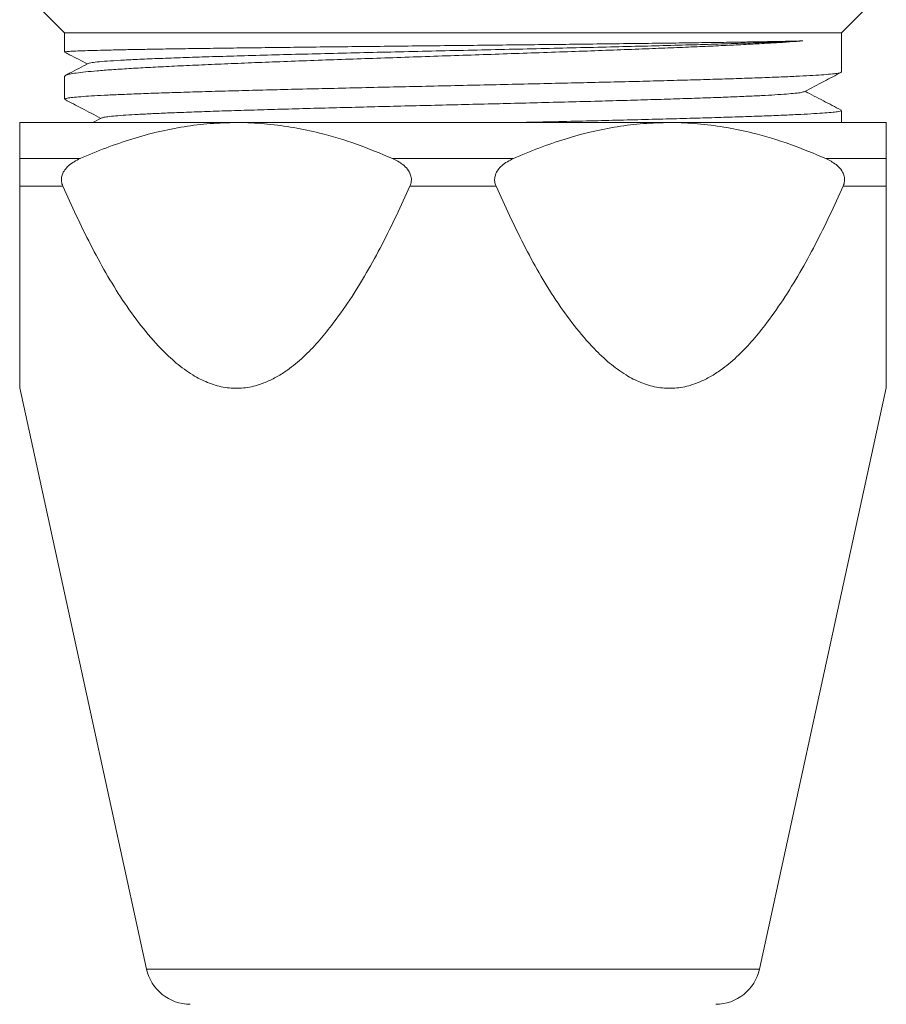
# Model space of a CAD drawing. Units: millimetres. Extents: x -199 to 448, y -191 to 366.
# Drawn here: x -167 to -138, y 116 to 148 of the extents above; entities that cross this region are included whole.
import ezdxf

# ---------------------------------------------------------------- set-up
doc = ezdxf.new("R2010")
doc.units = ezdxf.units.MM

msp = doc.modelspace()

# ---------------------------------------------------------------- linework, layer by layer
at = {"color": 7, "linetype": 'Continuous', "lineweight": 18}
for p, q in [((-165.931, 148.903), (-165.05, 148.022)), ((-139.05, 148.022), (-138.169, 148.903)), ((-165.05, 148.022), (-165.05, 147.38)), ((-139.05, 148.022), (-165.05, 148.022)), ((-139.05, 146.71), (-139.05, 148.022)), ((-165.05, 146.57), (-165.05, 145.803)), ((-139.05, 145.022), (-139.05, 145.427)), ((-159.3, 145.022), (-166.55, 145.022)), ((-163.807, 145.175), (-164.1, 145.022)), ((-144.8, 145.022), (-159.3, 145.022)), ((-137.55, 145.022), (-144.8, 145.022)), ((-164.53, 143.815), (-166.55, 143.815)), ((-150.03, 143.815), (-154.071, 143.815)), ((-137.55, 143.815), (-139.571, 143.815)), ((-165.11, 142.894), (-166.55, 142.894)), ((-150.61, 142.894), (-153.49, 142.894)), ((-137.55, 142.894), (-138.99, 142.894)), ((-166.553, 136.145), (-162.308, 116.702)), ((-141.792, 116.702), (-137.547, 136.144))]:
    msp.add_line(p, q, dxfattribs=at)
at = {"color": 8, "linetype": 'Continuous', "lineweight": 18}
msp.add_line((-141.792, 116.702), (-162.308, 116.702), dxfattribs=at)
at = {"color": 7, "linetype": 'Continuous', "lineweight": 18}
for centre, start, end in [((-160.842, 117.022), 192.3176, 270), ((-143.258, 117.022), 270, 347.6824)]:
    msp.add_arc(centre, 1.5, start, end, dxfattribs=at)
for points, knots in [([(-140.338, 147.753), (-140.482, 147.742), (-140.769, 147.721), (-141.281, 147.688), (-141.852, 147.656), (-142.481, 147.623), (-143.157, 147.59), (-143.881, 147.558), (-144.655, 147.525), (-145.507, 147.491), (-146.431, 147.456), (-147.436, 147.419), (-148.483, 147.382), (-149.556, 147.345), (-150.636, 147.308), (-151.727, 147.271), (-152.83, 147.234), (-153.927, 147.197), (-155.001, 147.16), (-156.054, 147.123), (-157.089, 147.086), (-158.087, 147.048), (-159.033, 147.011), (-159.93, 146.975), (-160.779, 146.937), (-161.565, 146.9), (-162.276, 146.863), (-162.916, 146.826), (-163.484, 146.789), (-163.969, 146.752), (-164.365, 146.715), (-164.676, 146.678), (-164.897, 146.641), (-165.029, 146.605), (-165.041, 146.581), (-165.046, 146.57)], [0, 0, 0, 0, 0.027196, 0.054393, 0.082194, 0.109996, 0.137192, 0.164389, 0.192191, 0.219992, 0.250883, 0.281774, 0.313563, 0.345351, 0.376242, 0.407133, 0.438922, 0.47071, 0.501601, 0.532492, 0.564281, 0.596069, 0.626961, 0.657852, 0.68964, 0.721429, 0.75232, 0.783211, 0.814999, 0.846788, 0.877679, 0.90857, 0.940358, 0.972147, 1, 1, 1, 1]), ([(-165.039, 147.38), (-165.042, 147.382), (-165.052, 147.387), (-164.974, 147.396), (-164.808, 147.408), (-164.542, 147.419), (-164.188, 147.431), (-163.751, 147.443), (-163.232, 147.454), (-162.629, 147.466), (-161.949, 147.478), (-161.205, 147.489), (-160.397, 147.501), (-159.522, 147.513), (-158.593, 147.525), (-157.626, 147.536), (-156.621, 147.548), (-155.573, 147.559), (-154.5, 147.571), (-153.419, 147.583), (-152.329, 147.594), (-151.227, 147.606), (-150.13, 147.618), (-149.058, 147.629), (-148.006, 147.641), (-146.973, 147.653), (-145.977, 147.665), (-145.033, 147.676), (-144.139, 147.688), (-143.292, 147.7), (-142.538, 147.711), (-141.879, 147.721), (-141.305, 147.732), (-140.783, 147.742), (-140.486, 147.749), (-140.338, 147.753)], [0, 0, 0, 0, 0.012153, 0.043028, 0.073903, 0.105676, 0.137448, 0.168324, 0.199199, 0.230972, 0.262744, 0.29362, 0.324495, 0.356267, 0.38804, 0.418915, 0.449791, 0.481563, 0.513336, 0.544211, 0.575086, 0.606859, 0.638631, 0.669507, 0.700382, 0.732155, 0.763927, 0.794803, 0.825678, 0.85745, 0.889223, 0.916608, 0.943992, 0.971996, 1, 1, 1, 1]), ([(-164.256, 146.995), (-164.235, 147.003), (-164.19, 147.021), (-163.974, 147.048), (-163.64, 147.077), (-163.189, 147.105), (-162.628, 147.134), (-161.962, 147.162), (-161.198, 147.191), (-160.344, 147.219), (-159.408, 147.247), (-158.399, 147.275), (-157.327, 147.304), (-156.202, 147.332), (-155.035, 147.36), (-153.836, 147.388), (-152.618, 147.416), (-151.392, 147.444), (-150.17, 147.471), (-148.961, 147.499), (-147.778, 147.527), (-146.632, 147.555), (-145.533, 147.582), (-144.491, 147.61), (-143.515, 147.637), (-142.615, 147.665), (-141.797, 147.692), (-141.167, 147.716), (-140.686, 147.736), (-140.454, 147.747), (-140.338, 147.753)], [0, 0, 0, 0, 0.03121, 0.068072, 0.10494, 0.14181, 0.178685, 0.215574, 0.252478, 0.289391, 0.326311, 0.363232, 0.400158, 0.437096, 0.47405, 0.511014, 0.547983, 0.584954, 0.621928, 0.658915, 0.695917, 0.732928, 0.769946, 0.806965, 0.843987, 0.881019, 0.918066, 0.955125, 0.977562, 1, 1, 1, 1]), ([(-165.038, 147.373), (-164.987, 147.346), (-164.737, 147.215), (-164.487, 147.085), (-164.289, 146.982)], [0, 0, 0, 0, 0.2075156, 1, 1, 1, 1]), ([(-164.264, 146.995), (-164.47, 146.887), (-164.722, 146.756), (-164.974, 146.625), (-165.019, 146.601)], [0, 0, 0, 0, 0.819886, 1, 1, 1, 1]), ([(-165.04, 145.803), (-165.04, 145.808), (-165.039, 145.821), (-164.934, 145.843), (-164.736, 145.868), (-164.443, 145.892), (-164.065, 145.917), (-163.604, 145.941), (-163.055, 145.965), (-162.427, 145.99), (-161.731, 146.014), (-160.968, 146.038), (-160.133, 146.063), (-159.24, 146.087), (-158.305, 146.112), (-157.326, 146.136), (-156.3, 146.16), (-155.243, 146.184), (-154.173, 146.209), (-153.089, 146.233), (-151.987, 146.257), (-150.885, 146.282), (-149.802, 146.306), (-148.735, 146.331), (-147.681, 146.355), (-146.659, 146.379), (-145.685, 146.403), (-144.755, 146.428), (-143.868, 146.452), (-143.041, 146.477), (-142.285, 146.501), (-141.598, 146.525), (-140.978, 146.55), (-140.439, 146.574), (-139.987, 146.598), (-139.62, 146.623), (-139.336, 146.647), (-139.149, 146.672), (-139.056, 146.693), (-139.06, 146.705), (-139.061, 146.71)], [0, 0, 0, 0, 0.018184, 0.044653, 0.071891, 0.099129, 0.125598, 0.152067, 0.179305, 0.206543, 0.233012, 0.259481, 0.286719, 0.313958, 0.340427, 0.366896, 0.394134, 0.421372, 0.447841, 0.47431, 0.501548, 0.528786, 0.555255, 0.581724, 0.608962, 0.636201, 0.66267, 0.689139, 0.716377, 0.743615, 0.770084, 0.796553, 0.823791, 0.851029, 0.877498, 0.903967, 0.931205, 0.958443, 0.984912, 1, 1, 1, 1]), ([(-140.295, 146.054), (-140.07, 146.172), (-139.66, 146.386), (-139.25, 146.6), (-139.064, 146.696)], [0, 0, 0, 0, 0.547692, 1, 1, 1, 1]), ([(-163.795, 145.175), (-163.792, 145.178), (-163.781, 145.19), (-163.66, 145.21), (-163.433, 145.237), (-163.11, 145.263), (-162.708, 145.288), (-162.235, 145.313), (-161.686, 145.338), (-161.065, 145.363), (-160.363, 145.389), (-159.579, 145.415), (-158.718, 145.441), (-157.801, 145.467), (-156.836, 145.494), (-155.83, 145.52), (-154.813, 145.546), (-153.793, 145.572), (-152.781, 145.597), (-151.763, 145.622), (-150.748, 145.647), (-149.722, 145.672), (-148.695, 145.698), (-147.675, 145.724), (-146.692, 145.751), (-145.753, 145.777), (-144.868, 145.804), (-144.059, 145.83), (-143.329, 145.855), (-142.677, 145.88), (-142.096, 145.905), (-141.589, 145.93), (-141.151, 145.955), (-140.791, 145.981), (-140.522, 146.008), (-140.353, 146.032), (-140.318, 146.048), (-140.304, 146.054)], [0, 0, 0, 0, 0.010729, 0.04081, 0.07089, 0.100954, 0.12929, 0.157626, 0.185972, 0.214326, 0.242683, 0.272756, 0.302827, 0.332888, 0.36294, 0.392994, 0.423063, 0.451427, 0.479789, 0.50814, 0.536482, 0.56482, 0.594875, 0.624935, 0.655004, 0.685086, 0.715166, 0.745229, 0.773565, 0.801902, 0.830248, 0.858602, 0.886958, 0.917032, 0.947103, 0.977164, 1, 1, 1, 1]), ([(-139.062, 145.44), (-139.259, 145.542), (-139.661, 145.752), (-140.063, 145.961), (-140.268, 146.068)], [0, 0, 0, 0, 0.488354, 1, 1, 1, 1]), ([(-165.032, 145.787), (-164.848, 145.691), (-164.448, 145.483), (-164.048, 145.274), (-163.832, 145.161)], [0, 0, 0, 0, 0.460128, 1, 1, 1, 1]), ([(-139.062, 145.427), (-139.06, 145.423), (-139.052, 145.411), (-139.139, 145.391), (-139.316, 145.367), (-139.59, 145.343), (-139.953, 145.319), (-140.399, 145.294), (-140.926, 145.27), (-141.538, 145.245), (-142.226, 145.221), (-142.977, 145.196), (-143.791, 145.172), (-144.672, 145.148), (-145.607, 145.124), (-146.578, 145.099), (-147.587, 145.075), (-148.639, 145.05), (-149.415, 145.033), (-149.837, 145.023), (-149.892, 145.022)], [0, 0, 0, 0, 0.0294513, 0.0886806, 0.1479098, 0.20886, 0.26981, 0.3290391, 0.3882679, 0.4492176, 0.5101673, 0.5693966, 0.6286259, 0.689576, 0.750526, 0.809755, 0.868984, 0.9299337, 0.9908834, 1, 1, 1, 1]), ([(-166.55, 143.815), (-166.55, 143.983), (-166.55, 144.319), (-166.55, 144.652), (-166.55, 144.864), (-166.55, 144.982), (-166.55, 145.02), (-166.55, 145.022), (-166.55, 145.022)], [0, 0, 0, 0, 0.238526, 0.47698, 0.640775, 0.804733, 0.968489, 1, 1, 1, 1]), ([(-159.3, 145.022), (-159.593, 145.015), (-160.178, 145.001), (-161.051, 144.891), (-161.927, 144.72), (-162.802, 144.478), (-163.675, 144.179), (-164.245, 143.936), (-164.53, 143.815)], [0, 0, 0, 0, 0.16355, 0.327301, 0.490886, 0.660514, 0.830307, 1, 1, 1, 1]), ([(-154.071, 143.815), (-154.472, 143.983), (-155.273, 144.319), (-156.384, 144.652), (-157.38, 144.864), (-158.253, 144.982), (-158.895, 145.02), (-159.244, 145.022), (-159.3, 145.022)], [0, 0, 0, 0, 0.238522, 0.476972, 0.640764, 0.804719, 0.968471, 1, 1, 1, 1]), ([(-144.8, 145.022), (-145.093, 145.015), (-145.678, 145.001), (-146.551, 144.891), (-147.427, 144.72), (-148.302, 144.478), (-149.175, 144.179), (-149.745, 143.936), (-150.03, 143.815)], [0, 0, 0, 0, 0.163549, 0.327301, 0.490886, 0.660514, 0.830307, 1, 1, 1, 1]), ([(-139.571, 143.815), (-139.972, 143.983), (-140.773, 144.319), (-141.884, 144.652), (-142.88, 144.864), (-143.753, 144.982), (-144.395, 145.02), (-144.744, 145.022), (-144.8, 145.022)], [0, 0, 0, 0, 0.238522, 0.476972, 0.640764, 0.804718, 0.968471, 1, 1, 1, 1]), ([(-137.55, 145.022), (-137.55, 145.022), (-137.55, 145.02), (-137.55, 144.984), (-137.55, 144.873), (-137.55, 144.698), (-137.55, 144.46), (-137.55, 144.167), (-137.55, 143.932), (-137.55, 143.815)], [0, 0, 0, 0, 0.031509, 0.190127, 0.348928, 0.507581, 0.671653, 0.835871, 1, 1, 1, 1]), ([(-166.55, 142.894), (-166.55, 142.95), (-166.55, 143.055), (-166.55, 143.221), (-166.55, 143.389), (-166.55, 143.541), (-166.55, 143.672), (-166.55, 143.757), (-166.55, 143.8), (-166.55, 143.815)], [0, 0, 0, 0, 0.136518, 0.261449, 0.373346, 0.562367, 0.734187, 0.90647, 1, 1, 1, 1]), ([(-164.53, 143.815), (-164.597, 143.783), (-164.732, 143.718), (-164.906, 143.593), (-165.047, 143.445), (-165.135, 143.287), (-165.165, 143.121), (-165.149, 142.992), (-165.121, 142.921), (-165.11, 142.894)], [0, 0, 0, 0, 0.195646, 0.39076, 0.546619, 0.703634, 0.818213, 0.933016, 1, 1, 1, 1]), ([(-153.49, 142.894), (-153.471, 142.948), (-153.433, 143.054), (-153.448, 143.222), (-153.517, 143.394), (-153.642, 143.547), (-153.809, 143.678), (-153.954, 143.761), (-154.043, 143.802), (-154.071, 143.815)], [0, 0, 0, 0, 0.132105, 0.265135, 0.377185, 0.568672, 0.743687, 0.919174, 1, 1, 1, 1]), ([(-150.03, 143.815), (-150.097, 143.783), (-150.232, 143.718), (-150.406, 143.593), (-150.547, 143.445), (-150.635, 143.287), (-150.665, 143.121), (-150.649, 142.992), (-150.621, 142.921), (-150.61, 142.894)], [0, 0, 0, 0, 0.195646, 0.390759, 0.546619, 0.703635, 0.818213, 0.933016, 1, 1, 1, 1]), ([(-138.99, 142.894), (-138.971, 142.948), (-138.933, 143.054), (-138.948, 143.222), (-139.017, 143.394), (-139.142, 143.547), (-139.309, 143.678), (-139.454, 143.761), (-139.543, 143.802), (-139.571, 143.815)], [0, 0, 0, 0, 0.132105, 0.265135, 0.377186, 0.568673, 0.743688, 0.919174, 1, 1, 1, 1]), ([(-137.55, 143.815), (-137.55, 143.804), (-137.55, 143.754), (-137.55, 143.666), (-137.55, 143.537), (-137.55, 143.417), (-137.55, 143.272), (-137.55, 143.107), (-137.55, 142.978), (-137.55, 142.914), (-137.55, 142.894)], [0, 0, 0, 0, 0.066635, 0.317438, 0.444395, 0.570961, 0.702074, 0.834295, 0.950161, 1, 1, 1, 1]), ([(-166.55, 136.146), (-166.55, 136.142), (-166.55, 136.13), (-166.55, 136.236), (-166.55, 136.457), (-166.55, 136.808), (-166.55, 137.293), (-166.55, 137.882), (-166.55, 138.564), (-166.55, 139.289), (-166.55, 140.245), (-166.55, 141.442), (-166.55, 142.41), (-166.55, 142.894)], [0, 0, 0, 0, 0.026957, 0.087447, 0.149831, 0.224812, 0.301331, 0.392125, 0.482993, 0.575929, 0.668887, 0.834189, 1, 1, 1, 1]), ([(-165.11, 142.894), (-164.961, 142.566), (-164.662, 141.908), (-164.186, 140.936), (-163.675, 139.987), (-163.118, 139.077), (-162.506, 138.222), (-161.902, 137.518), (-161.319, 136.964), (-160.799, 136.582), (-160.27, 136.311), (-159.744, 136.151), (-159.198, 136.114), (-158.708, 136.189), (-158.286, 136.338), (-157.929, 136.517), (-157.512, 136.787), (-157.05, 137.17), (-156.56, 137.677), (-156.039, 138.316), (-155.494, 139.087), (-154.935, 139.995), (-154.42, 140.94), (-153.94, 141.908), (-153.64, 142.566), (-153.49, 142.894)], [0, 0, 0, 0, 0.055964, 0.112239, 0.168497, 0.224524, 0.280262, 0.335867, 0.373761, 0.411602, 0.442971, 0.474292, 0.50591, 0.537538, 0.560043, 0.582638, 0.605187, 0.643264, 0.681494, 0.719685, 0.775597, 0.831607, 0.887749, 0.943938, 1, 1, 1, 1]), ([(-150.61, 142.894), (-150.461, 142.566), (-150.162, 141.908), (-149.686, 140.936), (-149.175, 139.987), (-148.618, 139.077), (-148.006, 138.222), (-147.402, 137.518), (-146.819, 136.964), (-146.299, 136.582), (-145.77, 136.311), (-145.244, 136.151), (-144.698, 136.114), (-144.208, 136.189), (-143.786, 136.338), (-143.429, 136.517), (-143.012, 136.787), (-142.55, 137.17), (-142.06, 137.677), (-141.539, 138.316), (-140.994, 139.087), (-140.435, 139.995), (-139.92, 140.94), (-139.44, 141.908), (-139.14, 142.566), (-138.99, 142.894)], [0, 0, 0, 0, 0.055964, 0.112239, 0.168497, 0.224524, 0.280262, 0.335867, 0.373761, 0.411602, 0.442971, 0.474292, 0.50591, 0.537538, 0.560043, 0.582638, 0.605187, 0.643264, 0.681494, 0.719685, 0.775597, 0.831607, 0.887749, 0.943938, 1, 1, 1, 1]), ([(-137.55, 142.894), (-137.55, 142.411), (-137.55, 141.444), (-137.55, 140.252), (-137.55, 139.304), (-137.55, 138.582), (-137.55, 137.894), (-137.55, 137.3), (-137.55, 136.887), (-137.55, 136.625), (-137.55, 136.419), (-137.55, 136.237), (-137.55, 136.13), (-137.55, 136.141), (-137.55, 136.145)], [0, 0, 0, 0, 0.165343, 0.331095, 0.42221, 0.513305, 0.606007, 0.69863, 0.77374, 0.811965, 0.850179, 0.910754, 0.973045, 1, 1, 1, 1])]:
    msp.add_open_spline(points, degree=3, knots=knots, dxfattribs=at)

doc.saveas('drawing.dxf')
